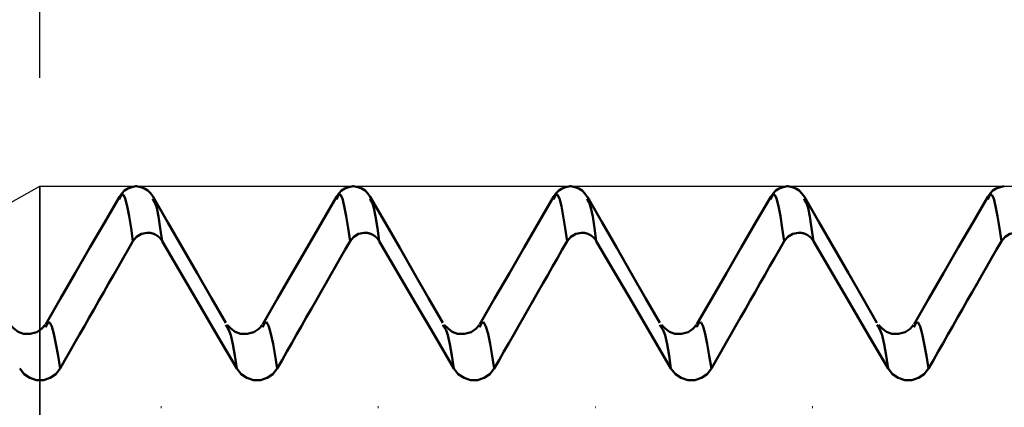
# Model space of a CAD drawing. Extents: x -65 to 107, y -39 to 95.
# Drawn here: x 48 to 57, y 6 to 10 of the extents above; entities that cross this region are included whole.
import ezdxf

# ---------------------------------------------------------------- set-up
doc = ezdxf.new("R2010")
doc.units = 0
doc.header["$PDMODE"] = 1
for name, color, linetype, lineweight in [('1', 4, 'Continuous', 50), ('2', 7, 'Continuous', 25), ('CUT', 1, 'Continuous', 25), ('NOCUT', 7, 'Continuous', 25), ('SK2', 7, 'Continuous', 25)]:
    doc.layers.add(name, color=color, linetype=linetype, lineweight=lineweight)
doc.styles.add('STANDARD 3.5 mm', font='monos.ttf', dxfattribs={"height": 3.5})
doc.dimstyles.new('AM_DIN', dxfattribs={"dimtxt": 3.5, "dimasz": 2.5, "dimexe": 2, "dimexo": 1, "dimgap": 1, "dimtad": 1, "dimdec": 1, "dimzin": 0, "dimdsep": 46, "dimtxsty": 'STANDARD 3.5 mm', "dimcen": 0.09, "dimadec": 0, "dimazin": 2, "dimtm": 1e-09, "dimtfac": 0.707107, "dimtmove": 0, "dimatfit": 3, "dimfxl": 1, "dimtolj": 1, "dimtzin": 0, "dimlwd": -1, "dimlwe": -1, "dimarcsym": 0})

# ---------------------------------------------------------------- blocks, each defined once
blk = doc.blocks.new('*D6')
at = {"layer": '2', "color": 0}
for p, q in [((17, 6.75), (17, 62)), ((65.5, 60), (19.5, 60)), ((68, 33), (68, 47))]:
    blk.add_line(p, q, dxfattribs=at)
for points in [[(19.5, 60.4167), (19.5, 59.5833), (17, 60)], [(65.5, 59.5833), (65.5, 60.4167), (68, 60)]]:
    blk.add_solid(points, dxfattribs=at)
at = {"layer": 'DEFPOINTS', "color": 0}
for p in [(17, 60), (17, 5.75), (68, 5.5)]:
    blk.add_point(p, dxfattribs=at)
at = {"layer": '2', "color": 0, "insert": (42.5, 62.8113), "char_height": 3.5, "attachment_point": 5, "style": 'STANDARD 3.5 mm'}
blk.add_mtext('\\A1;51.0', dxfattribs=at)
blk = doc.blocks.new('*D7')
at = {"layer": '2', "color": 0}
for p, q in [((0, 7), (0, 77)), ((65.5, 75), (2.5, 75)), ((68, 48), (68, 62))]:
    blk.add_line(p, q, dxfattribs=at)
for points in [[(2.5, 75.4167), (2.5, 74.5833), (0, 75)], [(65.5, 74.5833), (65.5, 75.4167), (68, 75)]]:
    blk.add_solid(points, dxfattribs=at)
at = {"layer": 'DEFPOINTS', "color": 0}
for p in [(0, 75), (0, 6), (68, 5.5)]:
    blk.add_point(p, dxfattribs=at)
at = {"layer": '2', "color": 0, "insert": (34, 77.8113), "char_height": 3.5, "attachment_point": 5, "style": 'STANDARD 3.5 mm'}
blk.add_mtext('\\A1;68.0', dxfattribs=at)
blk = doc.blocks.new('*D8')
at = {"layer": 'DEFPOINTS', "color": 0}
for p in [(-42, 90), (68, 5.5), (-42, 4.5)]:
    blk.add_point(p, dxfattribs=at)
at = {"layer": 'SK2', "color": 0}
for p, q in [((-42, 5.5), (-42, 92)), ((68, 6.5), (68, 92)), ((65.5, 90), (-39.5, 90))]:
    blk.add_line(p, q, dxfattribs=at)
for points in [[(-39.5, 90.4167), (-39.5, 89.5833), (-42, 90)], [(65.5, 90.4167), (65.5, 89.5833), (68, 90)]]:
    blk.add_solid(points, dxfattribs=at)
at = {"layer": 'SK2', "color": 0, "insert": (15.0929, 92.8115), "char_height": 3.5, "attachment_point": 5, "style": 'STANDARD 3.5 mm'}
blk.add_mtext('\\A1;110.0', dxfattribs=at)
blk = doc.blocks.new('*D10')
at = {"layer": 'DEFPOINTS', "color": 0}
for p in [(62.0041, 8.155), (-42, -4.5), (62.0041, -30)]:
    blk.add_point(p, dxfattribs=at)
at = {"layer": 'SK2', "color": 0}
for p, q in [((62.0041, 7.155), (62.0041, -32)), ((-42, -5.5), (-42, -32)), ((-39.5, -30), (59.5041, -30))]:
    blk.add_line(p, q, dxfattribs=at)
for points in [[(-39.5, -29.5833), (-39.5, -30.4167), (-42, -30)], [(59.5041, -30.4167), (59.5041, -29.5833), (62.0041, -30)]]:
    blk.add_solid(points, dxfattribs=at)
at = {"layer": 'SK2', "color": 0, "insert": (10.002, -27.1887), "char_height": 3.5, "attachment_point": 5, "style": 'STANDARD 3.5 mm'}
blk.add_mtext('\\A1;104.0', dxfattribs=at)
blk = doc.blocks.new('*D11')
at = {"layer": '2', "color": 0}
for p, q in [((48, 9.155), (48, 47)), ((65.5, 45), (50.5, 45)), ((68, 45), (88.0274, 45))]:
    blk.add_line(p, q, dxfattribs=at)
for points in [[(50.5, 45.4167), (50.5, 44.5833), (48, 45)], [(65.5, 44.5833), (65.5, 45.4167), (68, 45)]]:
    blk.add_solid(points, dxfattribs=at)
at = {"layer": 'DEFPOINTS', "color": 0}
for p in [(48, 48.305), (48, 8.155), (68, 5.5)]:
    blk.add_point(p, dxfattribs=at)
at = {"layer": '2', "color": 0, "insert": (81.2629, 47.8113), "char_height": 3.5, "attachment_point": 5, "style": 'STANDARD 3.5 mm'}
blk.add_mtext('\\A1;20.0', dxfattribs=at)

msp = doc.modelspace()

# ---------------------------------------------------------------- linework, layer by layer
at = {"layer": '1'}
for p, q in [((48.8914, 8.155), (48.8858, 8.155)), ((50.8914, 8.155), (50.8858, 8.155)), ((52.8914, 8.155), (52.8858, 8.155)), ((54.8914, 8.155), (54.8858, 8.155)), ((48.7358, 8.0389), (48.7334, 8.0339)), ((49.0453, 8.0309), (49.0414, 8.039)), ((50.7358, 8.0389), (50.7334, 8.0339)), ((51.0453, 8.0309), (51.0414, 8.039)), ((52.7358, 8.0389), (52.7334, 8.0339)), ((53.0453, 8.0309), (53.0414, 8.039)), ((54.7358, 8.0389), (54.7334, 8.0339)), ((55.0453, 8.0309), (55.0414, 8.039)), ((56.7358, 8.0389), (56.7334, 8.0339)), ((48.9949, 7.7279), (48.9893, 7.7279)), ((50.9949, 7.7279), (50.9893, 7.7279)), ((52.9949, 7.7279), (52.9893, 7.7279)), ((54.9949, 7.7279), (54.9893, 7.7279)), ((48.0541, 6.8608), (48.052, 6.8569)), ((49.7253, 6.8565), (49.7128, 6.8805)), ((50.0541, 6.8608), (50.052, 6.8569)), ((51.7253, 6.8565), (51.7128, 6.8805)), ((52.0541, 6.8608), (52.052, 6.8569)), ((53.7253, 6.8565), (53.7128, 6.8805)), ((54.0541, 6.8608), (54.052, 6.8569)), ((55.7253, 6.8565), (55.7128, 6.8805)), ((56.0541, 6.8608), (56.052, 6.8569)), ((49.1151, 6.1196), (49.1207, 6.1196)), ((51.1151, 6.1196), (51.1207, 6.1196)), ((53.1151, 6.1196), (53.1207, 6.1196)), ((55.1151, 6.1196), (55.1207, 6.1196))]:
    msp.add_line(p, q, dxfattribs=at)
for points in [[(48.8856, 8.155), (48.8469, 8.1467), (48.8111, 8.1347), (48.7806, 8.1156), (48.7556, 8.0893), (48.7335, 8.0593)], [(48.8584, 7.6507), (48.8405, 7.7693), (48.8227, 7.8795), (48.8051, 7.9729), (48.7877, 8.0413), (48.7704, 8.0779), (48.7531, 8.076), (48.7358, 8.0389)], [(49.0436, 8.0594), (49.0215, 8.0894), (48.9966, 8.1156), (48.9661, 8.1347), (48.9303, 8.1466), (48.8916, 8.155)], [(50.8856, 8.155), (50.8469, 8.1467), (50.8111, 8.1347), (50.7806, 8.1156), (50.7556, 8.0893), (50.7335, 8.0593)], [(50.8584, 7.6507), (50.8405, 7.7693), (50.8227, 7.8795), (50.8051, 7.9729), (50.7877, 8.0413), (50.7704, 8.0779), (50.7531, 8.076), (50.7358, 8.0389)], [(51.0436, 8.0594), (51.0215, 8.0894), (50.9966, 8.1156), (50.9661, 8.1347), (50.9303, 8.1466), (50.8916, 8.155)], [(52.8856, 8.155), (52.8469, 8.1467), (52.8111, 8.1347), (52.7806, 8.1156), (52.7556, 8.0893), (52.7335, 8.0593)], [(52.8584, 7.6507), (52.8405, 7.7693), (52.8227, 7.8795), (52.8051, 7.9729), (52.7877, 8.0413), (52.7704, 8.0779), (52.7531, 8.076), (52.7358, 8.0389)], [(53.0436, 8.0594), (53.0215, 8.0894), (52.9966, 8.1156), (52.9661, 8.1347), (52.9303, 8.1466), (52.8916, 8.155)], [(54.8856, 8.155), (54.8469, 8.1467), (54.8111, 8.1347), (54.7806, 8.1156), (54.7556, 8.0893), (54.7335, 8.0593)], [(54.8584, 7.6507), (54.8405, 7.7693), (54.8227, 7.8795), (54.8051, 7.9729), (54.7877, 8.0413), (54.7704, 8.0779), (54.7531, 8.076), (54.7358, 8.0389)], [(55.0436, 8.0594), (55.0215, 8.0894), (54.9966, 8.1156), (54.9661, 8.1347), (54.9303, 8.1466), (54.8916, 8.155)], [(56.8856, 8.155), (56.8469, 8.1467), (56.8111, 8.1347), (56.7806, 8.1156), (56.7556, 8.0893), (56.7335, 8.0593)], [(56.8584, 7.6507), (56.8405, 7.7693), (56.8227, 7.8795), (56.8051, 7.9729), (56.7877, 8.0413), (56.7704, 8.0779), (56.7531, 8.076), (56.7358, 8.0389)], [(48.7336, 8.0596), (48.5978, 7.8248), (48.4619, 7.59), (48.3261, 7.3552), (48.1902, 7.1204), (48.0543, 6.8855)], [(49.7125, 6.8968), (49.5814, 7.1262), (49.4495, 7.3565), (49.316, 7.5885), (49.181, 7.8222), (49.0451, 8.0568)], [(49.1268, 7.6507), (49.1103, 7.7696), (49.0938, 7.8762), (49.0774, 7.9581), (49.0613, 8.0056), (49.0453, 8.0309)], [(50.7336, 8.0596), (50.5978, 7.8248), (50.4619, 7.59), (50.3261, 7.3552), (50.1902, 7.1204), (50.0543, 6.8855)], [(51.7125, 6.8968), (51.5814, 7.1262), (51.4495, 7.3565), (51.316, 7.5885), (51.181, 7.8222), (51.0451, 8.0568)], [(51.1268, 7.6507), (51.1103, 7.7696), (51.0938, 7.8762), (51.0774, 7.9581), (51.0613, 8.0056), (51.0453, 8.0309)], [(52.7336, 8.0596), (52.5978, 7.8248), (52.4619, 7.59), (52.3261, 7.3552), (52.1902, 7.1204), (52.0543, 6.8855)], [(53.7125, 6.8968), (53.5814, 7.1262), (53.4495, 7.3565), (53.316, 7.5885), (53.181, 7.8222), (53.0451, 8.0568)], [(53.1268, 7.6507), (53.1103, 7.7696), (53.0938, 7.8762), (53.0774, 7.9581), (53.0613, 8.0056), (53.0453, 8.0309)], [(54.7336, 8.0596), (54.5978, 7.8248), (54.4619, 7.59), (54.3261, 7.3552), (54.1902, 7.1204), (54.0543, 6.8855)], [(55.7125, 6.8968), (55.5814, 7.1262), (55.4495, 7.3565), (55.316, 7.5885), (55.181, 7.8222), (55.0451, 8.0568)], [(55.1268, 7.6507), (55.1103, 7.7696), (55.0938, 7.8762), (55.0774, 7.9581), (55.0613, 8.0056), (55.0453, 8.0309)], [(56.7336, 8.0596), (56.5978, 7.8248), (56.4619, 7.59), (56.3261, 7.3552), (56.1902, 7.1204), (56.0543, 6.8855)], [(48.9893, 7.7279), (48.9374, 7.7177), (48.8921, 7.691), (48.8584, 7.6507)], [(49.1268, 7.6507), (49.1265, 7.6512), (49.1262, 7.6517), (49.1259, 7.6523), (49.1256, 7.6528), (49.1253, 7.6533), (49.1249, 7.6539), (49.1246, 7.6544), (49.1243, 7.6549), (49.1239, 7.6554), (49.1236, 7.656), (49.1233, 7.6565), (49.1229, 7.657), (49.1226, 7.6575), (49.1223, 7.658), (49.1219, 7.6585), (49.1216, 7.6591), (49.1212, 7.6596), (49.1209, 7.6601), (49.1205, 7.6606), (49.1202, 7.6611), (49.1198, 7.6616), (49.1194, 7.6621), (49.1191, 7.6626), (49.1187, 7.6631), (49.1184, 7.6636), (49.118, 7.6641), (49.1176, 7.6646), (49.1173, 7.6651), (49.1169, 7.6656), (49.1165, 7.6661), (49.1161, 7.6666), (49.1157, 7.6671), (49.1154, 7.6676), (49.115, 7.6681), (49.1146, 7.6686), (49.1142, 7.6691), (49.1138, 7.6696), (49.1134, 7.67), (49.113, 7.6705), (49.1126, 7.671), (49.1122, 7.6715), (49.1118, 7.672), (49.1114, 7.6724), (49.111, 7.6729), (49.1106, 7.6734), (49.1102, 7.6739), (49.1098, 7.6743), (49.1094, 7.6748), (49.109, 7.6753), (49.1086, 7.6757), (49.1082, 7.6762), (49.1078, 7.6767), (49.1073, 7.6771), (49.1069, 7.6776), (49.1065, 7.678), (49.1061, 7.6785), (49.1056, 7.6789), (49.1052, 7.6794), (49.1048, 7.6798), (49.1044, 7.6803), (49.1039, 7.6807), (49.1035, 7.6812), (49.103, 7.6816), (49.1026, 7.6821), (49.1022, 7.6825), (49.1017, 7.6829), (49.1013, 7.6834), (49.1008, 7.6838), (49.1004, 7.6842), (49.0999, 7.6847), (49.0995, 7.6851), (49.099, 7.6855), (49.0986, 7.686), (49.0981, 7.6864), (49.0977, 7.6868), (49.0972, 7.6872), (49.0968, 7.6876), (49.0963, 7.6881), (49.0958, 7.6885), (49.0954, 7.6889), (49.0949, 7.6893), (49.0944, 7.6897), (49.094, 7.6901), (49.0935, 7.6905), (49.093, 7.6909), (49.0925, 7.6913), (49.0921, 7.6917), (49.0916, 7.6921), (49.0911, 7.6925), (49.0906, 7.6929), (49.0901, 7.6933), (49.0897, 7.6937), (49.0892, 7.694), (49.0887, 7.6944), (49.0882, 7.6948), (49.0877, 7.6952), (49.0872, 7.6956), (49.0867, 7.696), (49.0862, 7.6963), (49.0857, 7.6967), (49.0852, 7.6971), (49.0847, 7.6974), (49.0842, 7.6978), (49.0837, 7.6982), (49.0832, 7.6985), (49.0827, 7.6989), (49.0822, 7.6993), (49.0817, 7.6996), (49.0812, 7.7), (49.0807, 7.7003), (49.0801, 7.7007), (49.0796, 7.701), (49.0791, 7.7014), (49.0786, 7.7017), (49.0781, 7.7021), (49.0775, 7.7024), (49.077, 7.7028), (49.0765, 7.7031), (49.076, 7.7034), (49.0754, 7.7038), (49.0749, 7.7041), (49.0744, 7.7044), (49.0738, 7.7048), (49.0733, 7.7051), (49.0728, 7.7054), (49.0722, 7.7057), (49.0717, 7.7061), (49.0712, 7.7064), (49.0706, 7.7067), (49.0701, 7.707), (49.0695, 7.7073), (49.069, 7.7076), (49.0685, 7.7079), (49.0679, 7.7082), (49.0674, 7.7085), (49.0668, 7.7088), (49.0663, 7.7091), (49.0657, 7.7094), (49.0652, 7.7097), (49.0646, 7.71), (49.064, 7.7103), (49.0635, 7.7106), (49.0629, 7.7109), (49.0624, 7.7112), (49.0618, 7.7114), (49.0613, 7.7117), (49.0607, 7.712), (49.0601, 7.7123), (49.0596, 7.7125), (49.059, 7.7128), (49.0584, 7.7131), (49.0579, 7.7134), (49.0573, 7.7136), (49.0567, 7.7139), (49.0562, 7.7141), (49.0556, 7.7144), (49.055, 7.7146), (49.0545, 7.7149), (49.0539, 7.7151), (49.0533, 7.7154), (49.0527, 7.7156), (49.0522, 7.7159), (49.0516, 7.7161), (49.051, 7.7163), (49.0504, 7.7166), (49.0499, 7.7168), (49.0493, 7.717), (49.0487, 7.7173), (49.0481, 7.7175), (49.0475, 7.7177), (49.047, 7.7179), (49.0464, 7.7182), (49.0458, 7.7184), (49.0452, 7.7186), (49.0446, 7.7188), (49.044, 7.719), (49.0434, 7.7192), (49.0428, 7.7194), (49.0423, 7.7196), (49.0417, 7.7198), (49.0411, 7.72), (49.0405, 7.7202), (49.0399, 7.7204), (49.0393, 7.7206), (49.0387, 7.7208), (49.0381, 7.721), (49.0375, 7.7211), (49.0369, 7.7213), (49.0363, 7.7215), (49.0357, 7.7217), (49.0351, 7.7218), (49.0345, 7.722), (49.0339, 7.7222), (49.0333, 7.7223), (49.0327, 7.7225), (49.0321, 7.7227), (49.0315, 7.7228), (49.0309, 7.723), (49.0303, 7.7231), (49.0297, 7.7233), (49.029, 7.7234), (49.0284, 7.7236), (49.0278, 7.7237), (49.0272, 7.7239), (49.0266, 7.724), (49.026, 7.7242), (49.0254, 7.7243), (49.0248, 7.7244), (49.0241, 7.7245), (49.0235, 7.7247), (49.0229, 7.7248), (49.0223, 7.7249), (49.0217, 7.725), (49.0211, 7.7252), (49.0205, 7.7253), (49.0198, 7.7254), (49.0192, 7.7255), (49.0186, 7.7256), (49.018, 7.7257), (49.0174, 7.7258), (49.0167, 7.7259), (49.0161, 7.726), (49.0155, 7.7261), (49.0149, 7.7262), (49.0143, 7.7263), (49.0136, 7.7264), (49.013, 7.7265), (49.0124, 7.7266), (49.0118, 7.7266), (49.0112, 7.7267), (49.0105, 7.7268), (49.0099, 7.7269), (49.0093, 7.7269), (49.0087, 7.727), (49.008, 7.7271), (49.0074, 7.7271), (49.0068, 7.7272), (49.0062, 7.7273), (49.0055, 7.7273), (49.0049, 7.7274), (49.0043, 7.7274), (49.0037, 7.7275), (49.0031, 7.7275), (49.0024, 7.7275), (49.0018, 7.7276), (49.0012, 7.7276), (49.0006, 7.7277), (48.9999, 7.7277), (48.9993, 7.7277), (48.9987, 7.7278), (48.9981, 7.7278), (48.9974, 7.7278), (48.9968, 7.7278), (48.9962, 7.7278), (48.9956, 7.7279), (48.9949, 7.7279)], [(50.9893, 7.7279), (50.9374, 7.7177), (50.8921, 7.691), (50.8584, 7.6507)], [(51.1268, 7.6507), (51.1265, 7.6512), (51.1262, 7.6517), (51.1259, 7.6523), (51.1256, 7.6528), (51.1253, 7.6533), (51.1249, 7.6539), (51.1246, 7.6544), (51.1243, 7.6549), (51.1239, 7.6554), (51.1236, 7.656), (51.1233, 7.6565), (51.1229, 7.657), (51.1226, 7.6575), (51.1223, 7.658), (51.1219, 7.6585), (51.1216, 7.6591), (51.1212, 7.6596), (51.1209, 7.6601), (51.1205, 7.6606), (51.1202, 7.6611), (51.1198, 7.6616), (51.1194, 7.6621), (51.1191, 7.6626), (51.1187, 7.6631), (51.1184, 7.6636), (51.118, 7.6641), (51.1176, 7.6646), (51.1173, 7.6651), (51.1169, 7.6656), (51.1165, 7.6661), (51.1161, 7.6666), (51.1157, 7.6671), (51.1154, 7.6676), (51.115, 7.6681), (51.1146, 7.6686), (51.1142, 7.6691), (51.1138, 7.6696), (51.1134, 7.67), (51.113, 7.6705), (51.1126, 7.671), (51.1122, 7.6715), (51.1118, 7.672), (51.1114, 7.6724), (51.111, 7.6729), (51.1106, 7.6734), (51.1102, 7.6739), (51.1098, 7.6743), (51.1094, 7.6748), (51.109, 7.6753), (51.1086, 7.6757), (51.1082, 7.6762), (51.1078, 7.6767), (51.1073, 7.6771), (51.1069, 7.6776), (51.1065, 7.678), (51.1061, 7.6785), (51.1056, 7.6789), (51.1052, 7.6794), (51.1048, 7.6798), (51.1044, 7.6803), (51.1039, 7.6807), (51.1035, 7.6812), (51.103, 7.6816), (51.1026, 7.6821), (51.1022, 7.6825), (51.1017, 7.6829), (51.1013, 7.6834), (51.1008, 7.6838), (51.1004, 7.6842), (51.0999, 7.6847), (51.0995, 7.6851), (51.099, 7.6855), (51.0986, 7.686), (51.0981, 7.6864), (51.0977, 7.6868), (51.0972, 7.6872), (51.0968, 7.6876), (51.0963, 7.6881), (51.0958, 7.6885), (51.0954, 7.6889), (51.0949, 7.6893), (51.0944, 7.6897), (51.094, 7.6901), (51.0935, 7.6905), (51.093, 7.6909), (51.0925, 7.6913), (51.0921, 7.6917), (51.0916, 7.6921), (51.0911, 7.6925), (51.0906, 7.6929), (51.0901, 7.6933), (51.0897, 7.6937), (51.0892, 7.694), (51.0887, 7.6944), (51.0882, 7.6948), (51.0877, 7.6952), (51.0872, 7.6956), (51.0867, 7.696), (51.0862, 7.6963), (51.0857, 7.6967), (51.0852, 7.6971), (51.0847, 7.6974), (51.0842, 7.6978), (51.0837, 7.6982), (51.0832, 7.6985), (51.0827, 7.6989), (51.0822, 7.6993), (51.0817, 7.6996), (51.0812, 7.7), (51.0807, 7.7003), (51.0801, 7.7007), (51.0796, 7.701), (51.0791, 7.7014), (51.0786, 7.7017), (51.0781, 7.7021), (51.0775, 7.7024), (51.077, 7.7028), (51.0765, 7.7031), (51.076, 7.7034), (51.0754, 7.7038), (51.0749, 7.7041), (51.0744, 7.7044), (51.0738, 7.7048), (51.0733, 7.7051), (51.0728, 7.7054), (51.0722, 7.7057), (51.0717, 7.7061), (51.0712, 7.7064), (51.0706, 7.7067), (51.0701, 7.707), (51.0695, 7.7073), (51.069, 7.7076), (51.0685, 7.7079), (51.0679, 7.7082), (51.0674, 7.7085), (51.0668, 7.7088), (51.0663, 7.7091), (51.0657, 7.7094), (51.0652, 7.7097), (51.0646, 7.71), (51.064, 7.7103), (51.0635, 7.7106), (51.0629, 7.7109), (51.0624, 7.7112), (51.0618, 7.7114), (51.0613, 7.7117), (51.0607, 7.712), (51.0601, 7.7123), (51.0596, 7.7125), (51.059, 7.7128), (51.0584, 7.7131), (51.0579, 7.7134), (51.0573, 7.7136), (51.0567, 7.7139), (51.0562, 7.7141), (51.0556, 7.7144), (51.055, 7.7146), (51.0545, 7.7149), (51.0539, 7.7151), (51.0533, 7.7154), (51.0527, 7.7156), (51.0522, 7.7159), (51.0516, 7.7161), (51.051, 7.7163), (51.0504, 7.7166), (51.0499, 7.7168), (51.0493, 7.717), (51.0487, 7.7173), (51.0481, 7.7175), (51.0475, 7.7177), (51.047, 7.7179), (51.0464, 7.7182), (51.0458, 7.7184), (51.0452, 7.7186), (51.0446, 7.7188), (51.044, 7.719), (51.0434, 7.7192), (51.0428, 7.7194), (51.0423, 7.7196), (51.0417, 7.7198), (51.0411, 7.72), (51.0405, 7.7202), (51.0399, 7.7204), (51.0393, 7.7206), (51.0387, 7.7208), (51.0381, 7.721), (51.0375, 7.7211), (51.0369, 7.7213), (51.0363, 7.7215), (51.0357, 7.7217), (51.0351, 7.7218), (51.0345, 7.722), (51.0339, 7.7222), (51.0333, 7.7223), (51.0327, 7.7225), (51.0321, 7.7227), (51.0315, 7.7228), (51.0309, 7.723), (51.0303, 7.7231), (51.0297, 7.7233), (51.029, 7.7234), (51.0284, 7.7236), (51.0278, 7.7237), (51.0272, 7.7239), (51.0266, 7.724), (51.026, 7.7242), (51.0254, 7.7243), (51.0248, 7.7244), (51.0241, 7.7245), (51.0235, 7.7247), (51.0229, 7.7248), (51.0223, 7.7249), (51.0217, 7.725), (51.0211, 7.7252), (51.0205, 7.7253), (51.0198, 7.7254), (51.0192, 7.7255), (51.0186, 7.7256), (51.018, 7.7257), (51.0174, 7.7258), (51.0167, 7.7259), (51.0161, 7.726), (51.0155, 7.7261), (51.0149, 7.7262), (51.0143, 7.7263), (51.0136, 7.7264), (51.013, 7.7265), (51.0124, 7.7266), (51.0118, 7.7266), (51.0112, 7.7267), (51.0105, 7.7268), (51.0099, 7.7269), (51.0093, 7.7269), (51.0087, 7.727), (51.008, 7.7271), (51.0074, 7.7271), (51.0068, 7.7272), (51.0062, 7.7273), (51.0055, 7.7273), (51.0049, 7.7274), (51.0043, 7.7274), (51.0037, 7.7275), (51.0031, 7.7275), (51.0024, 7.7275), (51.0018, 7.7276), (51.0012, 7.7276), (51.0006, 7.7277), (50.9999, 7.7277), (50.9993, 7.7277), (50.9987, 7.7278), (50.9981, 7.7278), (50.9974, 7.7278), (50.9968, 7.7278), (50.9962, 7.7278), (50.9956, 7.7279), (50.9949, 7.7279)], [(52.9893, 7.7279), (52.9374, 7.7177), (52.8921, 7.691), (52.8584, 7.6507)], [(53.1268, 7.6507), (53.1265, 7.6512), (53.1262, 7.6517), (53.1259, 7.6523), (53.1256, 7.6528), (53.1253, 7.6533), (53.1249, 7.6539), (53.1246, 7.6544), (53.1243, 7.6549), (53.1239, 7.6554), (53.1236, 7.656), (53.1233, 7.6565), (53.1229, 7.657), (53.1226, 7.6575), (53.1223, 7.658), (53.1219, 7.6585), (53.1216, 7.6591), (53.1212, 7.6596), (53.1209, 7.6601), (53.1205, 7.6606), (53.1202, 7.6611), (53.1198, 7.6616), (53.1194, 7.6621), (53.1191, 7.6626), (53.1187, 7.6631), (53.1184, 7.6636), (53.118, 7.6641), (53.1176, 7.6646), (53.1173, 7.6651), (53.1169, 7.6656), (53.1165, 7.6661), (53.1161, 7.6666), (53.1157, 7.6671), (53.1154, 7.6676), (53.115, 7.6681), (53.1146, 7.6686), (53.1142, 7.6691), (53.1138, 7.6696), (53.1134, 7.67), (53.113, 7.6705), (53.1126, 7.671), (53.1122, 7.6715), (53.1118, 7.672), (53.1114, 7.6724), (53.111, 7.6729), (53.1106, 7.6734), (53.1102, 7.6739), (53.1098, 7.6743), (53.1094, 7.6748), (53.109, 7.6753), (53.1086, 7.6757), (53.1082, 7.6762), (53.1078, 7.6767), (53.1073, 7.6771), (53.1069, 7.6776), (53.1065, 7.678), (53.1061, 7.6785), (53.1056, 7.6789), (53.1052, 7.6794), (53.1048, 7.6798), (53.1044, 7.6803), (53.1039, 7.6807), (53.1035, 7.6812), (53.103, 7.6816), (53.1026, 7.6821), (53.1022, 7.6825), (53.1017, 7.6829), (53.1013, 7.6834), (53.1008, 7.6838), (53.1004, 7.6842), (53.0999, 7.6847), (53.0995, 7.6851), (53.099, 7.6855), (53.0986, 7.686), (53.0981, 7.6864), (53.0977, 7.6868), (53.0972, 7.6872), (53.0968, 7.6876), (53.0963, 7.6881), (53.0958, 7.6885), (53.0954, 7.6889), (53.0949, 7.6893), (53.0944, 7.6897), (53.094, 7.6901), (53.0935, 7.6905), (53.093, 7.6909), (53.0925, 7.6913), (53.0921, 7.6917), (53.0916, 7.6921), (53.0911, 7.6925), (53.0906, 7.6929), (53.0901, 7.6933), (53.0897, 7.6937), (53.0892, 7.694), (53.0887, 7.6944), (53.0882, 7.6948), (53.0877, 7.6952), (53.0872, 7.6956), (53.0867, 7.696), (53.0862, 7.6963), (53.0857, 7.6967), (53.0852, 7.6971), (53.0847, 7.6974), (53.0842, 7.6978), (53.0837, 7.6982), (53.0832, 7.6985), (53.0827, 7.6989), (53.0822, 7.6993), (53.0817, 7.6996), (53.0812, 7.7), (53.0807, 7.7003), (53.0801, 7.7007), (53.0796, 7.701), (53.0791, 7.7014), (53.0786, 7.7017), (53.0781, 7.7021), (53.0775, 7.7024), (53.077, 7.7028), (53.0765, 7.7031), (53.076, 7.7034), (53.0754, 7.7038), (53.0749, 7.7041), (53.0744, 7.7044), (53.0738, 7.7048), (53.0733, 7.7051), (53.0728, 7.7054), (53.0722, 7.7057), (53.0717, 7.7061), (53.0712, 7.7064), (53.0706, 7.7067), (53.0701, 7.707), (53.0695, 7.7073), (53.069, 7.7076), (53.0685, 7.7079), (53.0679, 7.7082), (53.0674, 7.7085), (53.0668, 7.7088), (53.0663, 7.7091), (53.0657, 7.7094), (53.0652, 7.7097), (53.0646, 7.71), (53.064, 7.7103), (53.0635, 7.7106), (53.0629, 7.7109), (53.0624, 7.7112), (53.0618, 7.7114), (53.0613, 7.7117), (53.0607, 7.712), (53.0601, 7.7123), (53.0596, 7.7125), (53.059, 7.7128), (53.0584, 7.7131), (53.0579, 7.7134), (53.0573, 7.7136), (53.0567, 7.7139), (53.0562, 7.7141), (53.0556, 7.7144), (53.055, 7.7146), (53.0545, 7.7149), (53.0539, 7.7151), (53.0533, 7.7154), (53.0527, 7.7156), (53.0522, 7.7159), (53.0516, 7.7161), (53.051, 7.7163), (53.0504, 7.7166), (53.0499, 7.7168), (53.0493, 7.717), (53.0487, 7.7173), (53.0481, 7.7175), (53.0475, 7.7177), (53.047, 7.7179), (53.0464, 7.7182), (53.0458, 7.7184), (53.0452, 7.7186), (53.0446, 7.7188), (53.044, 7.719), (53.0434, 7.7192), (53.0428, 7.7194), (53.0423, 7.7196), (53.0417, 7.7198), (53.0411, 7.72), (53.0405, 7.7202), (53.0399, 7.7204), (53.0393, 7.7206), (53.0387, 7.7208), (53.0381, 7.721), (53.0375, 7.7211), (53.0369, 7.7213), (53.0363, 7.7215), (53.0357, 7.7217), (53.0351, 7.7218), (53.0345, 7.722), (53.0339, 7.7222), (53.0333, 7.7223), (53.0327, 7.7225), (53.0321, 7.7227), (53.0315, 7.7228), (53.0309, 7.723), (53.0303, 7.7231), (53.0297, 7.7233), (53.029, 7.7234), (53.0284, 7.7236), (53.0278, 7.7237), (53.0272, 7.7239), (53.0266, 7.724), (53.026, 7.7242), (53.0254, 7.7243), (53.0248, 7.7244), (53.0241, 7.7245), (53.0235, 7.7247), (53.0229, 7.7248), (53.0223, 7.7249), (53.0217, 7.725), (53.0211, 7.7252), (53.0205, 7.7253), (53.0198, 7.7254), (53.0192, 7.7255), (53.0186, 7.7256), (53.018, 7.7257), (53.0174, 7.7258), (53.0167, 7.7259), (53.0161, 7.726), (53.0155, 7.7261), (53.0149, 7.7262), (53.0143, 7.7263), (53.0136, 7.7264), (53.013, 7.7265), (53.0124, 7.7266), (53.0118, 7.7266), (53.0112, 7.7267), (53.0105, 7.7268), (53.0099, 7.7269), (53.0093, 7.7269), (53.0087, 7.727), (53.008, 7.7271), (53.0074, 7.7271), (53.0068, 7.7272), (53.0062, 7.7273), (53.0055, 7.7273), (53.0049, 7.7274), (53.0043, 7.7274), (53.0037, 7.7275), (53.0031, 7.7275), (53.0024, 7.7275), (53.0018, 7.7276), (53.0012, 7.7276), (53.0006, 7.7277), (52.9999, 7.7277), (52.9993, 7.7277), (52.9987, 7.7278), (52.9981, 7.7278), (52.9974, 7.7278), (52.9968, 7.7278), (52.9962, 7.7278), (52.9956, 7.7279), (52.9949, 7.7279)], [(54.9893, 7.7279), (54.9374, 7.7177), (54.8921, 7.691), (54.8584, 7.6507)], [(55.1268, 7.6507), (55.1265, 7.6512), (55.1262, 7.6517), (55.1259, 7.6523), (55.1256, 7.6528), (55.1253, 7.6533), (55.1249, 7.6539), (55.1246, 7.6544), (55.1243, 7.6549), (55.1239, 7.6554), (55.1236, 7.656), (55.1233, 7.6565), (55.1229, 7.657), (55.1226, 7.6575), (55.1223, 7.658), (55.1219, 7.6585), (55.1216, 7.6591), (55.1212, 7.6596), (55.1209, 7.6601), (55.1205, 7.6606), (55.1202, 7.6611), (55.1198, 7.6616), (55.1194, 7.6621), (55.1191, 7.6626), (55.1187, 7.6631), (55.1184, 7.6636), (55.118, 7.6641), (55.1176, 7.6646), (55.1173, 7.6651), (55.1169, 7.6656), (55.1165, 7.6661), (55.1161, 7.6666), (55.1157, 7.6671), (55.1154, 7.6676), (55.115, 7.6681), (55.1146, 7.6686), (55.1142, 7.6691), (55.1138, 7.6696), (55.1134, 7.67), (55.113, 7.6705), (55.1126, 7.671), (55.1122, 7.6715), (55.1118, 7.672), (55.1114, 7.6724), (55.111, 7.6729), (55.1106, 7.6734), (55.1102, 7.6739), (55.1098, 7.6743), (55.1094, 7.6748), (55.109, 7.6753), (55.1086, 7.6757), (55.1082, 7.6762), (55.1078, 7.6767), (55.1073, 7.6771), (55.1069, 7.6776), (55.1065, 7.678), (55.1061, 7.6785), (55.1056, 7.6789), (55.1052, 7.6794), (55.1048, 7.6798), (55.1044, 7.6803), (55.1039, 7.6807), (55.1035, 7.6812), (55.103, 7.6816), (55.1026, 7.6821), (55.1022, 7.6825), (55.1017, 7.6829), (55.1013, 7.6834), (55.1008, 7.6838), (55.1004, 7.6842), (55.0999, 7.6847), (55.0995, 7.6851), (55.099, 7.6855), (55.0986, 7.686), (55.0981, 7.6864), (55.0977, 7.6868), (55.0972, 7.6872), (55.0968, 7.6876), (55.0963, 7.6881), (55.0958, 7.6885), (55.0954, 7.6889), (55.0949, 7.6893), (55.0944, 7.6897), (55.094, 7.6901), (55.0935, 7.6905), (55.093, 7.6909), (55.0925, 7.6913), (55.0921, 7.6917), (55.0916, 7.6921), (55.0911, 7.6925), (55.0906, 7.6929), (55.0901, 7.6933), (55.0897, 7.6937), (55.0892, 7.694), (55.0887, 7.6944), (55.0882, 7.6948), (55.0877, 7.6952), (55.0872, 7.6956), (55.0867, 7.696), (55.0862, 7.6963), (55.0857, 7.6967), (55.0852, 7.6971), (55.0847, 7.6974), (55.0842, 7.6978), (55.0837, 7.6982), (55.0832, 7.6985), (55.0827, 7.6989), (55.0822, 7.6993), (55.0817, 7.6996), (55.0812, 7.7), (55.0807, 7.7003), (55.0801, 7.7007), (55.0796, 7.701), (55.0791, 7.7014), (55.0786, 7.7017), (55.0781, 7.7021), (55.0775, 7.7024), (55.077, 7.7028), (55.0765, 7.7031), (55.076, 7.7034), (55.0754, 7.7038), (55.0749, 7.7041), (55.0744, 7.7044), (55.0738, 7.7048), (55.0733, 7.7051), (55.0728, 7.7054), (55.0722, 7.7057), (55.0717, 7.7061), (55.0712, 7.7064), (55.0706, 7.7067), (55.0701, 7.707), (55.0695, 7.7073), (55.069, 7.7076), (55.0685, 7.7079), (55.0679, 7.7082), (55.0674, 7.7085), (55.0668, 7.7088), (55.0663, 7.7091), (55.0657, 7.7094), (55.0652, 7.7097), (55.0646, 7.71), (55.064, 7.7103), (55.0635, 7.7106), (55.0629, 7.7109), (55.0624, 7.7112), (55.0618, 7.7114), (55.0613, 7.7117), (55.0607, 7.712), (55.0601, 7.7123), (55.0596, 7.7125), (55.059, 7.7128), (55.0584, 7.7131), (55.0579, 7.7134), (55.0573, 7.7136), (55.0567, 7.7139), (55.0562, 7.7141), (55.0556, 7.7144), (55.055, 7.7146), (55.0545, 7.7149), (55.0539, 7.7151), (55.0533, 7.7154), (55.0527, 7.7156), (55.0522, 7.7159), (55.0516, 7.7161), (55.051, 7.7163), (55.0504, 7.7166), (55.0499, 7.7168), (55.0493, 7.717), (55.0487, 7.7173), (55.0481, 7.7175), (55.0475, 7.7177), (55.047, 7.7179), (55.0464, 7.7182), (55.0458, 7.7184), (55.0452, 7.7186), (55.0446, 7.7188), (55.044, 7.719), (55.0434, 7.7192), (55.0428, 7.7194), (55.0423, 7.7196), (55.0417, 7.7198), (55.0411, 7.72), (55.0405, 7.7202), (55.0399, 7.7204), (55.0393, 7.7206), (55.0387, 7.7208), (55.0381, 7.721), (55.0375, 7.7211), (55.0369, 7.7213), (55.0363, 7.7215), (55.0357, 7.7217), (55.0351, 7.7218), (55.0345, 7.722), (55.0339, 7.7222), (55.0333, 7.7223), (55.0327, 7.7225), (55.0321, 7.7227), (55.0315, 7.7228), (55.0309, 7.723), (55.0303, 7.7231), (55.0297, 7.7233), (55.029, 7.7234), (55.0284, 7.7236), (55.0278, 7.7237), (55.0272, 7.7239), (55.0266, 7.724), (55.026, 7.7242), (55.0254, 7.7243), (55.0248, 7.7244), (55.0241, 7.7245), (55.0235, 7.7247), (55.0229, 7.7248), (55.0223, 7.7249), (55.0217, 7.725), (55.0211, 7.7252), (55.0205, 7.7253), (55.0198, 7.7254), (55.0192, 7.7255), (55.0186, 7.7256), (55.018, 7.7257), (55.0174, 7.7258), (55.0167, 7.7259), (55.0161, 7.726), (55.0155, 7.7261), (55.0149, 7.7262), (55.0143, 7.7263), (55.0136, 7.7264), (55.013, 7.7265), (55.0124, 7.7266), (55.0118, 7.7266), (55.0112, 7.7267), (55.0105, 7.7268), (55.0099, 7.7269), (55.0093, 7.7269), (55.0087, 7.727), (55.008, 7.7271), (55.0074, 7.7271), (55.0068, 7.7272), (55.0062, 7.7273), (55.0055, 7.7273), (55.0049, 7.7274), (55.0043, 7.7274), (55.0037, 7.7275), (55.0031, 7.7275), (55.0024, 7.7275), (55.0018, 7.7276), (55.0012, 7.7276), (55.0006, 7.7277), (54.9999, 7.7277), (54.9993, 7.7277), (54.9987, 7.7278), (54.9981, 7.7278), (54.9974, 7.7278), (54.9968, 7.7278), (54.9962, 7.7278), (54.9956, 7.7279), (54.9949, 7.7279)], [(56.9893, 7.7279), (56.9374, 7.7177), (56.8921, 7.691), (56.8584, 7.6507)], [(48.8584, 7.6507), (48.8135, 7.5724), (48.7687, 7.4941), (48.7238, 7.4159), (48.679, 7.3376), (48.6342, 7.2593), (48.5894, 7.1809), (48.5447, 7.1026), (48.4999, 7.0243), (48.4552, 6.9459), (48.4105, 6.8676), (48.3658, 6.7892), (48.3211, 6.7108), (48.2765, 6.6325), (48.2319, 6.5541), (48.1873, 6.4756)], [(50.8584, 7.6507), (50.8135, 7.5724), (50.7687, 7.4941), (50.7238, 7.4159), (50.679, 7.3376), (50.6342, 7.2593), (50.5894, 7.1809), (50.5447, 7.1026), (50.4999, 7.0243), (50.4552, 6.9459), (50.4105, 6.8676), (50.3658, 6.7892), (50.3211, 6.7108), (50.2765, 6.6325), (50.2319, 6.5541), (50.1873, 6.4756)], [(52.8584, 7.6507), (52.8135, 7.5724), (52.7687, 7.4941), (52.7238, 7.4159), (52.679, 7.3376), (52.6342, 7.2593), (52.5894, 7.1809), (52.5447, 7.1026), (52.4999, 7.0243), (52.4552, 6.9459), (52.4105, 6.8676), (52.3658, 6.7892), (52.3211, 6.7108), (52.2765, 6.6325), (52.2319, 6.5541), (52.1873, 6.4756)], [(54.8584, 7.6507), (54.8135, 7.5724), (54.7687, 7.4941), (54.7238, 7.4159), (54.679, 7.3376), (54.6342, 7.2593), (54.5894, 7.1809), (54.5447, 7.1026), (54.4999, 7.0243), (54.4552, 6.9459), (54.4105, 6.8676), (54.3658, 6.7892), (54.3211, 6.7108), (54.2765, 6.6325), (54.2319, 6.5541), (54.1873, 6.4756)], [(56.8584, 7.6507), (56.8135, 7.5724), (56.7687, 7.4941), (56.7238, 7.4159), (56.679, 7.3376), (56.6342, 7.2593), (56.5894, 7.1809), (56.5447, 7.1026), (56.4999, 7.0243), (56.4552, 6.9459), (56.4105, 6.8676), (56.3658, 6.7892), (56.3211, 6.7108), (56.2765, 6.6325), (56.2319, 6.5541), (56.1873, 6.4756)], [(48.1873, 6.4756), (48.1679, 6.5942), (48.1485, 6.7043), (48.1294, 6.7973), (48.1105, 6.8652), (48.0917, 6.901), (48.0729, 6.8983), (48.0541, 6.8608)], [(50.1873, 6.4756), (50.1679, 6.5942), (50.1485, 6.7043), (50.1294, 6.7973), (50.1105, 6.8652), (50.0917, 6.901), (50.0729, 6.8983), (50.0541, 6.8608)], [(52.1873, 6.4756), (52.1679, 6.5942), (52.1485, 6.7043), (52.1294, 6.7973), (52.1105, 6.8652), (52.0917, 6.901), (52.0729, 6.8983), (52.0541, 6.8608)], [(54.1873, 6.4756), (54.1679, 6.5942), (54.1485, 6.7043), (54.1294, 6.7973), (54.1105, 6.8652), (54.0917, 6.901), (54.0729, 6.8983), (54.0541, 6.8608)], [(56.1873, 6.4756), (56.1679, 6.5942), (56.1485, 6.7043), (56.1294, 6.7973), (56.1105, 6.8652), (56.0917, 6.901), (56.0729, 6.8983), (56.0541, 6.8608)], [(48.0503, 6.8792), (48.0171, 6.8412), (47.9726, 6.811), (47.9113, 6.7953), (47.8492, 6.7966), (47.7999, 6.8146), (47.7609, 6.844), (47.7269, 6.8791)], [(49.8149, 6.4756), (49.7967, 6.5954), (49.7786, 6.7025), (49.7606, 6.7843), (49.7429, 6.8313), (49.7253, 6.8565)], [(50.0503, 6.8792), (50.0171, 6.8412), (49.9726, 6.811), (49.9113, 6.7953), (49.8492, 6.7966), (49.7999, 6.8146), (49.7609, 6.844), (49.7269, 6.8791)], [(51.8149, 6.4756), (51.7967, 6.5954), (51.7786, 6.7025), (51.7606, 6.7843), (51.7429, 6.8313), (51.7253, 6.8565)], [(52.0503, 6.8792), (52.0171, 6.8412), (51.9726, 6.811), (51.9113, 6.7953), (51.8492, 6.7966), (51.7999, 6.8146), (51.7609, 6.844), (51.7269, 6.8791)], [(53.8149, 6.4756), (53.7967, 6.5954), (53.7786, 6.7025), (53.7606, 6.7843), (53.7429, 6.8313), (53.7253, 6.8565)], [(54.0503, 6.8792), (54.0171, 6.8412), (53.9726, 6.811), (53.9113, 6.7953), (53.8492, 6.7966), (53.7999, 6.8146), (53.7609, 6.844), (53.7269, 6.8791)], [(55.8149, 6.4756), (55.7967, 6.5954), (55.7786, 6.7025), (55.7606, 6.7843), (55.7429, 6.8313), (55.7253, 6.8565)], [(56.0503, 6.8792), (56.0171, 6.8412), (55.9726, 6.811), (55.9113, 6.7953), (55.8492, 6.7966), (55.7999, 6.8146), (55.7609, 6.844), (55.7269, 6.8791)], [(48.1873, 6.4756), (48.1474, 6.4257), (48.0946, 6.3897), (48.0335, 6.3705), (47.9692, 6.3707), (47.9082, 6.39), (47.8552, 6.426), (47.8149, 6.4756)], [(50.1873, 6.4756), (50.1474, 6.4257), (50.0946, 6.3897), (50.0335, 6.3705), (49.9692, 6.3707), (49.9082, 6.39), (49.8552, 6.426), (49.8149, 6.4756)], [(52.1873, 6.4756), (52.1474, 6.4257), (52.0946, 6.3897), (52.0335, 6.3705), (51.9692, 6.3707), (51.9082, 6.39), (51.8552, 6.426), (51.8149, 6.4756)], [(54.1873, 6.4756), (54.1474, 6.4257), (54.0946, 6.3897), (54.0335, 6.3705), (53.9692, 6.3707), (53.9082, 6.39), (53.8552, 6.426), (53.8149, 6.4756)], [(56.1873, 6.4756), (56.1474, 6.4257), (56.0946, 6.3897), (56.0335, 6.3705), (55.9692, 6.3707), (55.9082, 6.39), (55.8552, 6.426), (55.8149, 6.4756)]]:
    msp.add_lwpolyline(points, dxfattribs=at)
at = {"layer": '1', "flags": 128}
for points in [[(49.8149, 6.4756), (49.6386, 6.7768), (49.4623, 7.0779), (49.1268, 7.6507)], [(51.8149, 6.4756), (51.6386, 6.7768), (51.4623, 7.0779), (51.1268, 7.6507)], [(53.8149, 6.4756), (53.6386, 6.7768), (53.4623, 7.0779), (53.1268, 7.6507)], [(55.8149, 6.4756), (55.6386, 6.7768), (55.4623, 7.0779), (55.1268, 7.6507)]]:
    msp.add_lwpolyline(points, dxfattribs=at)
at = {"layer": 'CUT'}
msp.add_lwpolyline([(62.0041, 8.155), (66.8886, 7.425), (68, 5.5), (68, 0), (48, 0), (48, 8.155)], close=True, dxfattribs=at)
at = {"layer": 'NOCUT'}
msp.add_lwpolyline([(0, 6), (16.4191, 6), (17, 5.75), (43.7261, 5.75), (48, 8.155), (48, 0), (0, 0)], close=True, dxfattribs=at)

# ---------------------------------------------------------------- dimensions: what is measured, and where the dimension line sits
at = {"layer": '2'}
for base, p2, picture, middle in [((0, 75), (0, 6), '*D7', (34, 75)), ((17, 60), (17, 5.75), '*D6', (42.5, 60)), ((48, 45), (48, 8.155), '*D11', (81.2629, 45))]:
    dim = msp.add_linear_dim(base=base, p1=(68, 5.5), p2=p2, dimstyle='AM_DIN', dxfattribs=at)
    dim.commit()
    dim.dimension.update_dxf_attribs({"geometry": picture, "text_midpoint": middle, "dimtype": 160})
at = {"layer": 'SK2'}
for base, p1, p2, picture, middle in [((-42, 90), (68, 5.5), (-42, 4.5), '*D8', (15.0929, 90)), ((62.0041, -30), (-42, -4.5), (62.0041, 8.155), '*D10', (10.002, -30))]:
    dim = msp.add_linear_dim(base=base, p1=p1, p2=p2, dimstyle='AM_DIN', dxfattribs=at)
    dim.commit()
    dim.dimension.update_dxf_attribs({"geometry": picture, "text_midpoint": middle, "dimtype": 160})

doc.saveas('drawing.dxf')
